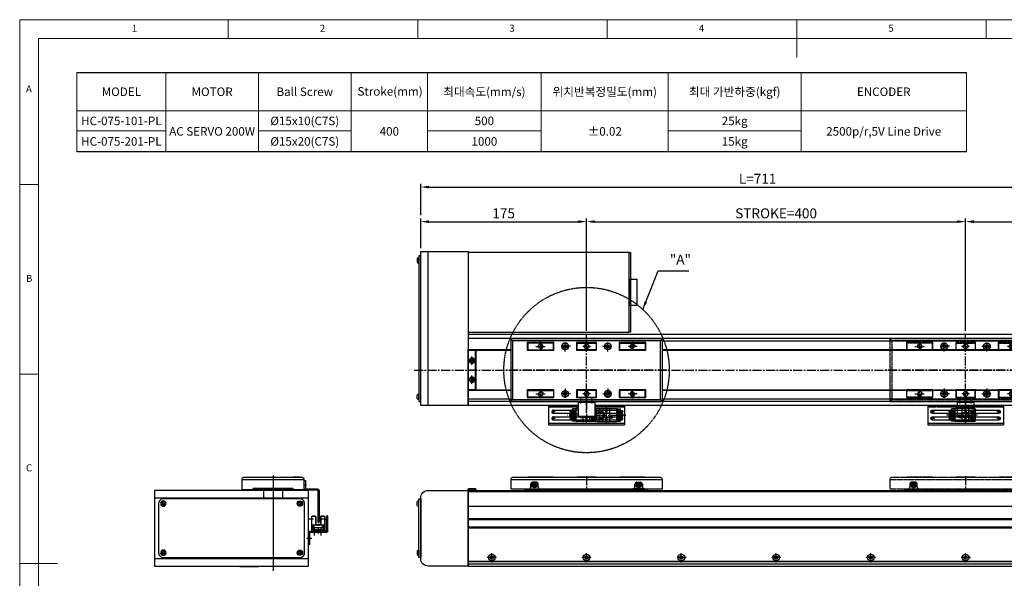
# Model space of a CAD drawing. Units: millimetres. Extents: x 10 to 4910, y 10 to 1118.
# Drawn here: x 10 to 1049, y 528 to 1118 of the extents above; entities that cross this region are included whole.
import ezdxf

# ---------------------------------------------------------------- set-up
doc = ezdxf.new("R2010")
doc.units = ezdxf.units.MM
doc.header["$LTSCALE"] = 0.5
doc.header["$PDSIZE"] = -1
for name, pattern in [('CENTER', [2, 1.25, -0.25, 0.25, -0.25]), ('CENTER2', [28.575, 19.05, -3.175, 3.175, -3.175]), ('HIDDEN', [0.375, 0.25, -0.125]), ('PHANTOM', [2.5, 1.25, -0.25, 0.25, -0.25, 0.25, -0.25])]:
    doc.linetypes.add(name, pattern=pattern)
for name, color, linetype in [('1', 3, 'CENTER2'), ('2', 5, 'HIDDEN'), ('3', 6, 'PHANTOM'), ('4', 4, 'Continuous'), ('CL', 1, 'CENTER'), ('표제란', 4, 'Continuous')]:
    doc.layers.add(name, color=color, linetype=linetype)
doc.styles.get("Standard").update_dxf_attribs({"font": 'romans.shx', "bigfont": 'whgtxt.shx'})
doc.dimstyles.new('A3', dxfattribs={"dimscale": 3.5, "dimtxt": 3, "dimasz": 2.5, "dimexe": 1, "dimexo": 1, "dimgap": 1, "dimtad": 1, "dimdec": 4, "dimdsep": 46, "dimtxsty": 'Standard', "dimcen": 0, "dimclrd": 4, "dimclre": 4, "dimclrt": 254, "dimazin": 2, "dimtfac": 1, "dimtdec": 4, "dimtmove": 0, "dimatfit": 3, "dimfxl": 1, "dimtolj": 1, "dimarcsym": 0})

# ---------------------------------------------------------------- blocks, each defined once
blk = doc.blocks.new('표제란2')
at = {"linetype": 'Continuous', "lineweight": 0}
for p, q in [((10, 297), (10, 20)), ((410, 297), (10, 297))]:
    blk.add_line(p, q, dxfattribs=at)
at = {"layer": '표제란', "linetype": 'Continuous', "lineweight": 0}
for p, q in [((65, 292), (65, 297)), ((115, 297), (115, 292)), ((165, 292), (165, 297)), ((215, 297), (215, 287)), ((265, 292), (265, 297)), ((15, 292), (15, 25)), ((405, 292), (15, 292)), ((15, 253.5), (10, 253.5)), ((10, 203.5), (15, 203.5)), ((10, 153.5), (20, 153.5))]:
    blk.add_line(p, q, dxfattribs=at)
at = {"layer": '표제란', "linetype": 'Continuous', "lineweight": 0, "char_height": 1.85, "attachment_point": 1}
for s, insert in [('1', (39.58, 295.67)), ('2', (89.17, 295.67)), ('3', (139.17, 295.67)), ('4', (189.17, 295.67)), ('5', (239.17, 295.67)), ('A', (11.67, 279.67)), ('B', (11.67, 229.67)), ('C', (11.67, 179.67))]:
    blk.add_mtext(s, dxfattribs=dict(at, insert=insert))
blk = doc.blocks.new('A$C508A31F9')
for p, q in [((1.4, 29.8), (1.4, 9.6)), ((1.7, 23.8), (7.2, 23.8)), ((2.2, 27.3), (7.2, 27.3)), ((2.2, 20.8), (2.2, 19.8)), ((3.5, 20.8), (2.2, 20.8)), ((2.4, 30.8), (14, 30.8)), ((4.8, 20.3), (3.5, 21.5)), ((3.5, 21.5), (3.5, 20.8)), ((4.7, 29.8), (4.7, 24.8)), ((5.7, 23.5), (5.7, 17.1)), ((7.2, 23.8), (7.2, 22.3)), ((7.2, 22.8), (9.2, 22.8)), ((7.2, 22.3), (9.2, 22.3)), ((9.2, 27.3), (14.2, 27.3)), ((9.2, 23.8), (14.7, 23.8)), ((9.2, 23.8), (9.2, 22.3)), ((10.7, 23.5), (10.7, 17.1)), ((12.8, 20.8), (11.5, 20.8)), ((11.5, 20.8), (11.5, 19.8)), ((11.7, 29.8), (11.7, 24.8)), ((14.1, 20.3), (12.8, 21.5)), ((12.8, 21.5), (12.8, 20.8)), ((15, 29.8), (15, 9.6)), ((0, 20.3), (5.7, 20.3)), ((1.7, 16.8), (14.7, 16.8)), ((2.2, 19.8), (3.5, 19.8)), ((3.5, 19.1), (4.8, 20.3)), ((3.5, 19.8), (3.5, 19.1)), ((5.2, 16.8), (5.2, 13.8)), ((5.2, 15.8), (8.2, 15.8)), ((5.2, 13.8), (8.2, 13.8)), ((8.2, 16.8), (8.2, 13.8)), ((10.7, 20.3), (16.1, 20.3)), ((11.5, 19.8), (12.8, 19.8)), ((12.8, 19.1), (14.1, 20.3)), ((12.8, 19.8), (12.8, 19.1)), ((1.7, 9.3), (1.7, 5.5)), ((1.7, 9.3), (14.7, 9.3)), ((1.7, 5.8), (3.7, 5.8)), ((1.7, 5.5), (3.1, 5.5)), ((3.1, 5.8), (3.1, 4.1)), ((3.7, 9.3), (3.7, 5.8)), ((4, 4.4), (4, 3.9)), ((4.1, 3.1), (4.4, 3.1)), ((4.4, 9.8), (4.4, 2.5)), ((4.8, 4.4), (4.8, 3.9)), ((5.1, 9.3), (5.1, 3.8)), ((5.1, 8.1), (6.2, 8.1)), ((5.1, 6.5), (6.2, 6.5)), ((5.1, 5.8), (6.2, 5.8)), ((5.1, 5.5), (6.2, 5.5)), ((6.2, 9.3), (6.2, 3.8)), ((6.5, 4.4), (6.5, 3.9)), ((6.9, 9.8), (6.9, 2.5)), ((7.3, 4.4), (7.3, 3.9)), ((7.6, 9.3), (7.6, 3.8)), ((7.6, 8.1), (8.7, 8.1)), ((7.6, 6.5), (8.7, 6.5)), ((7.6, 5.8), (8.7, 5.8)), ((7.6, 5.5), (8.7, 5.5)), ((8.7, 9.3), (8.7, 3.8)), ((9, 4.4), (9, 3.9)), ((9.4, 9.8), (9.4, 2.5)), ((9.8, 4.4), (9.8, 3.9)), ((10.1, 9.3), (10.1, 3.8)), ((10.1, 8.1), (11.3, 8.1)), ((10.1, 6.5), (11.3, 6.5)), ((10.1, 5.8), (11.3, 5.8)), ((10.1, 5.5), (11.3, 5.5)), ((11.3, 9.3), (11.3, 3.8)), ((11.6, 4.4), (11.6, 3.9)), ((12, 9.8), (12, 2.5)), ((12.4, 4.4), (12.4, 3.9)), ((12.7, 9.3), (12.7, 3.8)), ((12.7, 5.8), (14.7, 5.8)), ((12.7, 5.5), (14.7, 5.5)), ((14.7, 9.3), (14.7, 5.5))]:
    blk.add_line(p, q)
for centre in [(4.7, 27.3), (11.7, 27.3)]:
    blk.add_circle(centre, 1.75)
for centre, radius, start, end in [((2.4, 29.8), 1, 90, 180), ((1.7, 23.5), 0.3, 90, 180), ((5.4, 23.5), 0.3, 0, 90), ((11, 23.5), 0.3, 90, 180), ((14, 29.8), 1, 0, 90), ((14.7, 23.5), 0.3, 0, 90), ((1.7, 17.1), 0.3, 180, 270), ((5.4, 17.1), 0.3, 270, 0), ((11, 17.1), 0.3, 180, 270), ((14.7, 17.1), 0.3, 270, 0), ((1.7, 9.6), 0.3, 180, 270), ((4.1, 4.1), 0.97, 180, 270), ((4.4, 4.4), 0.4, 0, 180), ((4.4, 3.9), 0.4, 180, 0), ((4.4, 3.8), 0.7, 270, 0), ((6.9, 3.8), 0.7, 180, 0), ((6.9, 4.4), 0.4, 0, 180), ((6.9, 3.9), 0.4, 180, 0), ((9.4, 3.8), 0.7, 180, 0), ((9.4, 4.4), 0.4, 0, 180), ((9.4, 3.9), 0.4, 180, 0), ((12, 3.8), 0.7, 180, 0), ((12, 4.4), 0.4, 0, 180), ((12, 3.9), 0.4, 180, 0), ((14.7, 9.6), 0.3, 270, 0)]:
    blk.add_arc(centre, radius, start, end)
for p in [(10.2, 26.3), (13.1, 28.3), (14.7, 23.8), (14.7, 16.8), (12, 3.1), (14.7, 9.3)]:
    blk.add_point(p)
at = {"layer": '1'}
for p, q in [((8.2, 32.9), (8.2, 0)), ((5.7, 20.3), (10.7, 20.3))]:
    blk.add_line(p, q, dxfattribs=at)
blk = doc.blocks.new('A$C667E6C74')
for p, q in [((20.2, 80), (0, 80)), ((0, 0), (0, 80)), ((1.2, 80), (1.2, 0)), ((4.9, 75), (4.9, 5)), ((8.4, 5), (8.4, 75)), ((11.9, 75), (11.9, 5)), ((15.4, 5), (15.4, 75)), ((20.2, 0), (20.2, 80)), ((20.2, 0), (0, 0))]:
    blk.add_line(p, q)
for centre, start, end in [((6.7, 75), 0, 180), ((13.7, 75), 0, 180), ((6.7, 5), 180, 0), ((13.7, 5), 180, 0)]:
    blk.add_arc(centre, 1.75, start, end)
at = {"layer": '1'}
for p, q in [((4.7, 75), (8.7, 75)), ((6.7, 77), (6.7, 73)), ((11.7, 75), (15.7, 75)), ((13.7, 77), (13.7, 73)), ((4.7, 5), (8.7, 5)), ((6.7, 7), (6.7, 3)), ((11.7, 5), (15.7, 5)), ((13.7, 7), (13.7, 3))]:
    blk.add_line(p, q, dxfattribs=at)
at = {"layer": '2'}
blk.add_line((19, 0), (19, 80), dxfattribs=at)
blk = doc.blocks.new('A$C2D5E0CA0')
blk.add_circle((4.3, 4.3), 1.7)
at = {"layer": '1'}
for p, q in [((8, 4.3), (0.5, 4.3)), ((4.3, 8), (4.3, 0.5))]:
    blk.add_line(p, q, dxfattribs=at)
blk = doc.blocks.new('A$C61661801')
for p, q in [((2, 42.5), (1.5, 43)), ((9, 42.5), (9.5, 43)), ((2, 0.5), (1.5, 0)), ((9, 0.5), (9.5, 0))]:
    blk.add_line(p, q)
for points in [[(1.5, 43), (1.5, 0), (9.5, 0), (9.5, 43)], [(2, 42.5), (2, 0.5), (9, 0.5), (9, 42.5)]]:
    blk.add_lwpolyline(points, close=True)
at = {"layer": '1'}
blk.add_line((11, 21.5), (0, 21.5), dxfattribs=at)
at = {"xscale": -1, "rotation": 270}
blk.add_blockref('A$C2D5E0CA0', (1.2, 27.2), dxfattribs=at)
at = {"rotation": 270}
blk.add_blockref('A$C2D5E0CA0', (1.2, 15.8), dxfattribs=at)
blk = doc.blocks.new('A$C7A684BAD')
for p, q in [((2.9, 4), (1.9, 3.4)), ((1.9, 3.4), (1.9, 2.3)), ((1.9, 2.3), (2.9, 1.7)), ((3.9, 3.4), (2.9, 4)), ((2.9, 1.7), (3.9, 2.3)), ((3.9, 2.3), (3.9, 3.4))]:
    blk.add_line(p, q)
for radius in [2.85, 2.11]:
    blk.add_circle((2.9, 2.9), radius)
blk = doc.blocks.new('A$C004721DF')
at = {"layer": '1'}
for p, q in [((0, 4.3), (8.7, 4.3)), ((4.3, 8.7), (4.3, 0))]:
    blk.add_line(p, q, dxfattribs=at)
blk.add_blockref('A$C7A684BAD', (1.5, 1.5))
blk = doc.blocks.new('A$C6D3C0BC0')
for radius in [3.45, 1.7]:
    blk.add_circle((5.4, 5.4), radius)
at = {"layer": '1'}
for p, q in [((5.4, 10.9), (5.4, 0)), ((10.9, 5.4), (0, 5.4))]:
    blk.add_line(p, q, dxfattribs=at)
blk = doc.blocks.new('A$C0F286ACC')
for p, q in [((5, 71), (7, 69)), ((165, 71), (163, 69)), ((5, 5), (7, 7)), ((165, 5), (163, 7))]:
    blk.add_line(p, q)
for points in [[(5, 71), (165, 71), (165, 5), (5, 5)], [(7, 69), (163, 69), (163, 7), (7, 7)], [(22.5, 67), (50.5, 67), (50.5, 59), (22.5, 59)], [(74.5, 67), (95.5, 67), (95.5, 59), (74.5, 59)], [(119.5, 67), (147.5, 67), (147.5, 59), (119.5, 59)], [(22.5, 17), (50.5, 17), (50.5, 9), (22.5, 9)], [(74.5, 17), (95.5, 17), (95.5, 9), (74.5, 9)], [(119.5, 17), (147.5, 17), (147.5, 9), (119.5, 9)]]:
    blk.add_lwpolyline(points, close=True)
at = {"layer": '1'}
for p, q in [((85, 76), (85, 0)), ((79, 72), (79, 68)), ((91, 72), (91, 68)), ((170, 38), (0, 38))]:
    blk.add_line(p, q, dxfattribs=at)
at = {"xscale": -1, "rotation": 180}
blk.add_blockref('A$C6D3C0BC0', (57, 68.5), dxfattribs=at)
at = {"rotation": 180}
blk.add_blockref('A$C6D3C0BC0', (112.9, 68.5), dxfattribs=at)
blk.add_blockref('A$C6D3C0BC0', (57, 7.5))
at = {"xscale": -1}
blk.add_blockref('A$C6D3C0BC0', (112.9, 7.5), dxfattribs=at)
blk = doc.blocks.new('A$C72326EEA')
for p, q in [((15, 18), (15, 0)), ((16.2, 17), (15, 17)), ((16.2, 1), (15, 1))]:
    blk.add_line(p, q)
blk.add_lwpolyline([(0.5, 18), (16.2, 18), (16.2, 0), (0.5, 0)], close=True)
at = {"layer": '1'}
for p, q in [((14, 15), (17.2, 15)), ((17.2, 9), (-0.5, 9)), ((14, 3), (17.2, 3))]:
    blk.add_line(p, q, dxfattribs=at)
blk = doc.blocks.new('A$C0985682D')
at = {"color": 7, "linetype": 'Continuous'}
for radius in [3.5, 1.7]:
    blk.add_circle((4.2, 4.2), radius, dxfattribs=at)
at = {"layer": '1', "linetype": 'CENTER', "ltscale": 5}
for p, q in [((8.4, 4.2), (0, 4.2)), ((4.2, 0), (4.2, 8.4))]:
    blk.add_line(p, q, dxfattribs=at)
blk = doc.blocks.new('A$C7A1F62A8')
h = blk.add_hatch()
h.set_pattern_fill('JIS_WOOD', color=1)
h.set_pattern_definition([(45, (-3595.0757, -761.2241), (-0.5, 0.5), [])])
h.paths.add_polyline_path([(4, 6.5, 0.414214), (1.5, 4), (4, 4)])
h.paths.add_polyline_path([(4, 4), (4, 1.5, 0.414214), (6.5, 4)])
blk.add_circle((4, 4), 2.5)
at = {"layer": '1'}
for p, q in [((8, 4), (0, 4)), ((4, 0), (4, 8))]:
    blk.add_line(p, q, dxfattribs=at)
blk = doc.blocks.new('A$C166745E2')
blk.add_circle((5, 5), 2.07)
at = {"layer": '1', "linetype": 'CENTER', "ltscale": 2}
for p, q in [((0, 5), (10, 5)), ((5, 10), (5, 0))]:
    blk.add_line(p, q, dxfattribs=at)
at = {"layer": 'CL'}
blk.add_arc((5, 5), 2.5, 270, 180, dxfattribs=at)
blk = doc.blocks.new('A$C4F1E058E')
for p, q in [((23, 66.5), (23, 67)), ((50, 66.5), (50.5, 66.5)), ((75, 66.5), (74.5, 66.5)), ((95, 66.5), (95.5, 66.5)), ((120, 66.5), (119.5, 66.5)), ((147, 66.5), (147, 67)), ((23, 59.5), (23, 59)), ((50, 59.5), (50.5, 59.5)), ((75, 59.5), (74.5, 59.5)), ((95, 59.5), (95.5, 59.5)), ((120, 59.5), (119.5, 59.5)), ((147, 59.5), (147, 59)), ((23, 16.5), (23, 17)), ((50, 16.5), (50.5, 16.5)), ((75, 16.5), (74.5, 16.5)), ((95, 16.5), (95.5, 16.5)), ((120, 16.5), (119.5, 16.5)), ((147, 16.5), (147, 17)), ((23, 9.5), (23, 9)), ((50, 9.5), (50.5, 9.5)), ((75, 9.5), (74.5, 9.5)), ((95, 9.5), (95.5, 9.5)), ((120, 9.5), (119.5, 9.5)), ((147, 9.5), (147, 9))]:
    blk.add_line(p, q)
for points in [[(50, 66.5), (23, 66.5), (23, 59.5), (50, 59.5)], [(75, 66.5), (95, 66.5), (95, 59.5), (75, 59.5)], [(120, 66.5), (147, 66.5), (147, 59.5), (120, 59.5)], [(50, 9.5), (23, 9.5), (23, 16.5), (50, 16.5)], [(75, 9.5), (95, 9.5), (95, 16.5), (75, 16.5)], [(120, 9.5), (147, 9.5), (147, 16.5), (120, 16.5)]]:
    blk.add_lwpolyline(points, close=True)
for name, p, rotation in [('A$C72326EEA', (76, 87.2), 270), ('A$C166745E2', (138.5, 18), 180)]:
    blk.add_blockref(name, p, dxfattribs=dict(rotation=rotation))
for name, p in [('A$C0F286ACC', (0, 0)), ('A$C166745E2', (31.5, 58)), ('A$C7A1F62A8', (81, 59))]:
    blk.add_blockref(name, p)
at = {"xscale": -1, "rotation": 180}
for name, p in [('A$C0985682D', (58.3, 67.2)), ('A$C0985682D', (103.3, 67.2)), ('A$C166745E2', (31.5, 18)), ('A$C0985682D', (58.3, 17.2)), ('A$C7A1F62A8', (81, 17)), ('A$C0985682D', (103.3, 17.2))]:
    blk.add_blockref(name, p, dxfattribs=at)
at = {"xscale": -1}
blk.add_blockref('A$C166745E2', (138.5, 58), dxfattribs=at)
blk = doc.blocks.new('A$C5DDC051E')
blk.add_circle((2.7, 2.7), 1.23)
at = {"layer": '1', "linetype": 'CENTER', "ltscale": 2}
for p, q in [((0, 2.7), (5.4, 2.7)), ((2.7, 5.4), (2.7, 0))]:
    blk.add_line(p, q, dxfattribs=at)
at = {"layer": 'CL'}
blk.add_arc((2.7, 2.7), 1.5, 270, 180, dxfattribs=at)
blk = doc.blocks.new('A$C0DE170C1')
for p, q in [((0, 11.5), (160, 11.5)), ((0, 11.5), (0, 1.5)), ((158, 13.5), (2, 13.5)), ((160, 1.5), (160, 11.5)), ((0, 1.5), (19, 1.5)), ((142, 1), (18, 1)), ((142, 0), (18, 0)), ((19, 1.5), (31, 1.5)), ((21, 6.5), (21, 3.5)), ((27, 8.5), (23, 8.5)), ((29, 3.5), (29, 6.5)), ((31, 1.5), (129, 1.5)), ((141, 1.5), (129, 1.5)), ((131, 3.5), (131, 6.5)), ((133, 8.5), (137, 8.5)), ((139, 6.5), (139, 3.5)), ((141, 1.5), (160, 1.5))]:
    blk.add_line(p, q)
for points in [[(45, 13.5), (45, 14), (18, 14), (18, 13.5)], [(90, 13.5), (90, 14), (70, 14), (70, 13.5)], [(142, 13.5), (142, 14), (115, 14), (115, 13.5)], [(18, 1.5), (18, 1)], [(142, 1), (142, 1.5)], [(142, 1.5), (142, 1)]]:
    blk.add_lwpolyline(points)
for centre, radius, start, end in [((2, 11.5), 2, 90, 180), ((158, 11.5), 2, 0, 90), ((16.5, 1.5), 1.5, 180, 0), ((80, -270.5), 277.5, 101.951, 102.9102), ((19, 3.5), 2, 270, 0), ((23, 6.5), 2, 90, 180), ((27, 6.5), 2, 0, 90), ((31, 3.5), 2, 180, 270), ((36.7, 2.6), 1.5, 227.7663, 312.2337), ((123.3, 2.6), 1.5, 227.7663, 312.2337), ((129, 3.5), 2, 270, 0), ((133, 6.5), 2, 90, 180), ((137, 6.5), 2, 0, 90), ((80, -270.5), 277.5, 77.0898, 78.049), ((141, 3.5), 2, 180, 270), ((143.5, 1.5), 1.5, 180, 0)]:
    blk.add_arc(centre, radius, start, end)
at = {"layer": '1'}
blk.add_line((80, 15), (80, 0), dxfattribs=at)
for p in [(22.1, 2.6), (132.1, 2.6)]:
    blk.add_blockref('A$C7A684BAD', p)
at = {"extrusion": (0, 0, -1), "zscale": -1}
blk.add_blockref('A$C5DDC051E', (-27.7, 2.8), dxfattribs=at)
at = {"extrusion": (0, 0, -1), "xscale": -1, "zscale": -1}
blk.add_blockref('A$C5DDC051E', (-132.3, 2.8), dxfattribs=at)
blk = doc.blocks.new('A$C06157F18')
at = {"color": 7, "linetype": 'Continuous'}
for radius in [3.5, 1.7]:
    blk.add_circle((3.5, 3.5), radius, dxfattribs=at)
blk = doc.blocks.new('A$C12AD6EBF')
for p, q in [((2.7, 17.8), (2.7, 2.6)), ((3, 18.1), (7, 18.1)), ((3.7, 18.4), (3.7, 18.1)), ((3.7, 18.4), (6.1, 18.4)), ((6.1, 18.4), (6.1, 18.1)), ((6.7, 18.1), (6.7, 9.6)), ((7, 18.1), (7, 9.6)), ((12, 18.1), (16, 18.1)), ((12, 18.1), (12, 8.8)), ((12.3, 18.1), (12.3, 8.8)), ((13, 18.4), (13, 18.1)), ((13, 18.4), (15.4, 18.4)), ((15.4, 18.4), (15.4, 18.1)), ((16.3, 17.8), (16.3, 2.6)), ((2.7, 3.9), (16.3, 3.9)), ((2.7, 3.2), (16.3, 3.2)), ((2.7, 2.6), (16.3, 2.6)), ((3, 8.8), (16, 8.8)), ((3.4, 8.1), (3.4, 7.4)), ((5, 8.1), (3.4, 8.1)), ((4, 7.4), (3.4, 7.4)), ((4, 7.4), (4, 3.9)), ((4, 5.9), (15.1, 5.9)), ((4.5, 6.2), (6.4, 6.2)), ((4.5, 6.2), (4.5, 5.9)), ((4.6, 7.4), (4.6, 6.2)), ((5, 7.4), (4.6, 7.4)), ((5, 8.1), (5, 7.4)), ((6.4, 6.2), (6.4, 5.9)), ((6.5, 9.6), (9.5, 9.6)), ((6.5, 9.6), (6.5, 8.8)), ((7.5, 6.2), (8.9, 6.2)), ((7.5, 6.2), (7.5, 5.9)), ((8.9, 6.2), (8.9, 5.9)), ((9.5, 9.8), (9.5, 8.8)), ((9.5, 9.1), (12, 9.1)), ((10.1, 6.2), (11.5, 6.2)), ((10.1, 6.2), (10.1, 5.9)), ((11.5, 6.2), (11.5, 5.9)), ((12.6, 6.2), (14, 6.2)), ((12.6, 6.2), (12.6, 5.9)), ((14, 8.1), (14, 7.4)), ((14, 8.1), (15.6, 8.1)), ((14, 7.4), (14.4, 7.4)), ((14, 6.2), (14, 5.9)), ((14.4, 7.4), (14.4, 5.9)), ((15.1, 7.4), (15.1, 3.9)), ((15.1, 7.4), (15.6, 7.4)), ((15.6, 8.1), (15.6, 7.4))]:
    blk.add_line(p, q)
for centre, start, end in [((3, 17.8), 90, 180), ((16, 17.8), 0, 90), ((3, 8.5), 90, 180), ((16, 8.5), 0, 90)]:
    blk.add_arc(centre, 0.3, start, end)
blk.add_point((3, 18.1))
at = {"layer": '1'}
for p, q in [((9.5, 21), (9.5, 0)), ((0, 15.2), (19, 15.2))]:
    blk.add_line(p, q, dxfattribs=at)
blk.add_point((0, 15.2), dxfattribs=at)
blk = doc.blocks.new('A$C22C65C75')
for p, q in [((0, 13.8), (0, 30)), ((1.2, 30), (0, 30)), ((1.2, 14.5), (1.2, 30)), ((18, 12.8), (1, 12.8)), ((19.2, 14), (1.7, 14)), ((19, 0), (19, 11.8)), ((20.2, 0), (20.2, 13)), ((19, 0), (20.2, 0))]:
    blk.add_line(p, q)
for centre, radius, start, end in [((1, 13.8), 1, 180, 270), ((1.7, 14.5), 0.5, 180, 270), ((18, 11.8), 1, 0, 90), ((19.2, 13), 1, 0, 90)]:
    blk.add_arc(centre, radius, start, end)
at = {"layer": '1'}
for p, q in [((7.2, 17.4), (7.2, 9.5)), ((14.2, 17.4), (14.2, 9.5)), ((16.9, 6), (22, 6))]:
    blk.add_line(p, q, dxfattribs=at)
blk = doc.blocks.new('A$C715037D1')
blk.add_lwpolyline([(15.2, 44), (14, 44), (14, 36.2, -0.414214), (12.8, 35), (1.5, 35, 0.414214), (-0.5, 33), (-0.5, 0), (0.7, 0), (0.7, 32.6, -0.414214), (1.9, 33.8), (13.2, 33.8, 0.414214), (15.2, 35.8), (15.2, 44)], format="xyb")
at = {"layer": '1'}
blk.add_line((13, 39), (16.2, 39), dxfattribs=at)
blk = doc.blocks.new('*D163')
at = {"color": 4, "lineweight": -2, "transparency": 16777216}
for p, q in [((433.2, 876.7), (433.2, 908.3)), ((441.9, 904.8), (599.4, 904.8)), ((608.2, 789.7), (608.2, 908.3))]:
    blk.add_line(p, q, dxfattribs=at)
at = {"color": 4, "transparency": 16777216}
for points in [[(441.9, 906.3), (441.9, 903.4), (433.2, 904.8)], [(599.4, 906.3), (599.4, 903.4), (608.2, 904.8)]]:
    blk.add_solid(points, dxfattribs=at)
at = {"layer": 'Defpoints', "color": 0, "transparency": 16777216}
for p in [(608.2, 904.8), (433.2, 873.2), (608.2, 786.2)]:
    blk.add_point(p, dxfattribs=at)
at = {"color": 254, "transparency": 16777216, "insert": (520.7, 913.6), "char_height": 10.5, "attachment_point": 5}
blk.add_mtext('\\A1;175', dxfattribs=at)
blk = doc.blocks.new('*D164')
at = {"color": 4, "lineweight": -2, "transparency": 16777216}
for p, q in [((1008.2, 789.7), (1008.2, 908.3)), ((1016.9, 904.8), (1135.4, 904.8)), ((1144.2, 786.2), (1144.2, 908.3))]:
    blk.add_line(p, q, dxfattribs=at)
at = {"color": 4, "transparency": 16777216}
for points in [[(1016.9, 906.3), (1016.9, 903.4), (1008.2, 904.8)], [(1135.4, 906.3), (1135.4, 903.4), (1144.2, 904.8)]]:
    blk.add_solid(points, dxfattribs=at)
at = {"layer": 'Defpoints', "color": 0, "transparency": 16777216}
for p in [(1144.2, 904.8), (1008.2, 786.2), (1144.2, 782.7)]:
    blk.add_point(p, dxfattribs=at)
at = {"color": 254, "transparency": 16777216, "insert": (1076.2, 913.6), "char_height": 10.5, "attachment_point": 5}
blk.add_mtext('\\A1;136', dxfattribs=at)
blk = doc.blocks.new('*D165')
at = {"color": 4, "lineweight": -2, "transparency": 16777216}
for p, q in [((433.2, 911.8), (433.2, 944.9)), ((441.9, 941.4), (1135.4, 941.4)), ((1144.2, 911.8), (1144.2, 944.9))]:
    blk.add_line(p, q, dxfattribs=at)
at = {"color": 4, "transparency": 16777216}
for points in [[(441.9, 942.8), (441.9, 939.9), (433.2, 941.4)], [(1135.4, 942.8), (1135.4, 939.9), (1144.2, 941.4)]]:
    blk.add_solid(points, dxfattribs=at)
at = {"layer": 'Defpoints', "color": 0, "transparency": 16777216}
for p in [(1144.2, 941.4), (433.2, 908.3), (1144.2, 908.3)]:
    blk.add_point(p, dxfattribs=at)
at = {"color": 254, "transparency": 16777216, "insert": (788.7, 950.1), "char_height": 10.5, "attachment_point": 5}
blk.add_mtext('\\A1;L=711', dxfattribs=at)
blk = doc.blocks.new('*D177')
at = {"color": 4, "lineweight": -2, "transparency": 16777216}
for p, q in [((608.2, 789.7), (608.2, 908.3)), ((616.9, 904.8), (999.4, 904.8)), ((1008.2, 789.7), (1008.2, 908.3))]:
    blk.add_line(p, q, dxfattribs=at)
at = {"color": 4, "transparency": 16777216}
for points in [[(616.9, 906.3), (616.9, 903.4), (608.2, 904.8)], [(999.4, 906.3), (999.4, 903.4), (1008.2, 904.8)]]:
    blk.add_solid(points, dxfattribs=at)
at = {"layer": 'Defpoints', "color": 0, "transparency": 16777216}
for p in [(1008.2, 904.8), (608.2, 786.2), (1008.2, 786.2)]:
    blk.add_point(p, dxfattribs=at)
at = {"color": 254, "transparency": 16777216, "insert": (808.2, 913.6), "char_height": 10.5, "attachment_point": 5}
blk.add_mtext('\\A1;STROKE=400', dxfattribs=at)

msp = doc.modelspace()

# ---------------------------------------------------------------- linework, layer by layer
for p, q in [((70.40239, 1062.09077), (1008.96708, 1062.09077)), ((1008.96708, 978.41637), (70.40239, 978.41637)), ((441.18601, 710.67478), (441.18601, 873.17478)), ((429.53601, 866.03486), (429.53601, 861.81471)), ((430.83601, 861.07478), (430.83601, 866.77478)), ((430.83601, 866.77478), (431.18601, 866.77478)), ((431.18601, 866.77478), (431.18601, 861.07478)), ((431.18601, 861.07478), (430.83601, 861.07478)), ((1133.18601, 781.32678), (483.18601, 781.32678)), ((528.18601, 769.67479), (483.18601, 769.67479)), ((1133.18601, 778.76158), (688.18601, 778.76158)), ((1133.18601, 769.67479), (688.18601, 769.67479)), ((429.53601, 717.81471), (429.53601, 722.03486)), ((431.18601, 722.77478), (430.83601, 722.77478)), ((430.83601, 722.77478), (430.83601, 717.07478)), ((430.83601, 717.07478), (431.18601, 717.07478)), ((431.18601, 717.07478), (431.18601, 722.77478)), ((528.18601, 726.67478), (483.18601, 726.67478)), ((528.18601, 717.58799), (483.18601, 717.58799)), ((1133.18601, 726.67478), (688.18601, 726.67478)), ((1133.18601, 717.58799), (688.18601, 717.58799)), ((599.18601, 715.02279), (483.18601, 715.02279)), ((568.18601, 710.67478), (568.18601, 690.47478)), ((568.18601, 710.67478), (599.18601, 710.67478)), ((597.16101, 707.17477), (593.36101, 707.17477)), ((593.36101, 705.18477), (593.36101, 707.17477)), ((593.66101, 705.18477), (593.66101, 707.17477)), ((597.16101, 694.17477), (597.16101, 707.17477)), ((599.18601, 707.47477), (597.46101, 707.47477)), ((608.18601, 703.17477), (608.18601, 708.61556)), ((1133.18601, 715.02279), (617.18601, 715.02279)), ((617.18601, 710.67478), (648.18601, 710.67478)), ((617.66101, 707.47477), (617.18601, 707.47477)), ((648.18601, 710.67478), (648.18601, 690.47478)), ((573.18601, 705.92478), (599.18601, 705.92478)), ((599.18601, 702.42478), (573.18601, 702.42478)), ((573.18601, 698.92478), (643.18601, 698.92478)), ((597.66101, 704.48477), (590.32129, 704.48477)), ((597.66101, 701.94477), (590.32129, 701.94477)), ((597.66101, 699.40477), (590.32129, 699.40477)), ((597.66101, 696.86477), (590.37806, 696.86477)), ((590.96101, 696.59477), (590.96101, 696.86477)), ((597.16101, 705.18477), (591.66101, 705.18477)), ((597.16101, 703.78477), (591.66101, 703.78477)), ((597.16101, 702.64477), (591.66101, 702.64477)), ((597.16101, 701.24477), (591.66101, 701.24477)), ((597.16101, 700.10477), (591.66101, 700.10477)), ((597.16101, 698.70477), (591.66101, 698.70477)), ((597.16101, 697.56477), (591.66101, 697.56477)), ((592.26101, 704.88477), (591.76101, 704.88477)), ((592.26101, 704.08477), (591.76101, 704.08477)), ((592.26101, 702.34477), (591.76101, 702.34477)), ((592.26101, 701.54477), (591.76101, 701.54477)), ((592.26101, 699.80477), (591.76101, 699.80477)), ((592.26101, 699.00477), (591.76101, 699.00477)), ((592.26101, 697.26477), (591.76101, 697.26477)), ((592.26101, 696.46477), (591.76101, 696.46477)), ((593.36101, 702.64477), (593.36101, 703.78477)), ((593.36101, 700.10477), (593.36101, 701.24477)), ((593.36101, 697.56477), (593.36101, 698.70477)), ((593.66101, 702.64477), (593.66101, 703.78477)), ((593.66101, 700.10477), (593.66101, 701.24477)), ((593.66101, 697.56477), (593.66101, 698.70477)), ((597.16101, 696.16477), (593.66101, 696.16477)), ((593.66101, 694.17477), (593.66101, 696.16477)), ((594.36101, 702.64477), (594.36101, 703.78477)), ((594.36101, 700.10477), (594.36101, 701.24477)), ((594.36101, 697.56477), (594.36101, 698.70477)), ((595.96101, 702.64477), (595.96101, 703.78477)), ((595.96101, 700.10477), (595.96101, 701.24477)), ((595.96101, 697.56477), (595.96101, 698.70477)), ((601.71101, 697.67477), (601.71101, 699.47478)), ((604.71101, 697.67477), (601.71101, 697.67477)), ((603.71101, 697.67477), (603.71101, 699.47478)), ((604.71101, 694.17477), (604.71101, 699.47478)), ((611.36101, 698.17477), (605.01101, 698.17477)), ((606.986, 695.97478), (608.186, 697.27478)), ((608.186, 697.27478), (609.386, 695.97478)), ((608.18601, 692.50935), (608.18601, 698.17477)), ((611.66101, 694.17477), (611.66101, 699.47478)), ((617.66601, 697.17477), (612.66601, 697.17477)), ((615.16601, 694.67477), (615.16601, 699.47478)), ((617.18601, 705.92478), (643.18601, 705.92478)), ((617.66601, 704.17477), (617.18601, 704.17477)), ((643.18601, 702.42478), (617.18601, 702.42478)), ((618.66101, 694.87477), (618.66101, 706.47477)), ((648.18601, 691.67478), (568.18601, 691.67478)), ((568.18601, 690.47478), (648.18601, 690.47478)), ((643.18601, 695.42478), (573.18601, 695.42478)), ((593.66101, 695.62477), (591.93101, 695.62477)), ((593.36101, 694.17477), (593.36101, 695.62477)), ((597.16101, 694.17477), (593.36101, 694.17477)), ((617.66101, 693.87477), (597.46101, 693.87477)), ((607.68601, 695.97477), (606.98601, 695.97477)), ((607.68601, 694.67477), (607.68601, 695.97477)), ((608.68601, 694.67477), (607.68601, 694.67477)), ((609.38601, 695.97477), (608.68601, 695.97477)), ((608.68601, 695.97477), (608.68601, 694.67477)), ((244.348, 632.74152), (310.348, 632.74152)), ((152.348, 613.24152), (314.848, 613.24152)), ((298.848, 622.59152), (255.848, 622.59152)), ((491.18601, 622.59152), (483.18601, 622.59152)), ((1133.18601, 619.79708), (483.18601, 619.79708)), ((429.53601, 605.13145), (429.53601, 609.35159)), ((431.18601, 610.09152), (430.83601, 610.09152)), ((430.83601, 610.09152), (430.83601, 604.39152)), ((430.83601, 604.39152), (431.18601, 604.39152)), ((431.18601, 604.39152), (431.18601, 610.09152)), ((1133.18601, 604.24152), (483.18601, 604.24152)), ((1133.18601, 591.24152), (483.18601, 591.24152)), ((1133.18601, 590.24152), (483.18601, 590.24152)), ((1133.18601, 582.24152), (483.18601, 582.24152)), ((1133.18601, 581.24152), (483.18601, 581.24152)), ((429.53601, 557.35159), (429.53601, 553.13145)), ((430.83601, 552.39152), (430.83601, 558.09152)), ((430.83601, 558.09152), (431.18601, 558.09152)), ((431.18601, 552.39152), (430.83601, 552.39152)), ((431.18601, 558.09152), (431.18601, 552.39152)), ((152.348, 549.24152), (314.848, 549.24152)), ((1133.18601, 543.24152), (483.18601, 543.24152))]:
    msp.add_line(p, q)
at = {"color": 7, "lineweight": 0}
for points in [[(70.40239, 1062.09077), (70.40239, 978.41637)], [(164.15805, 1062.09077), (164.15805, 978.41637)], [(261.94621, 1062.09077), (261.94621, 978.41637)], [(359.73437, 1062.09077), (359.73437, 978.41637)], [(440.38439, 1062.09077), (440.38439, 978.41637)], [(560.35131, 1062.09077), (560.35131, 978.41637)], [(694.43198, 1062.09077), (694.43198, 978.41637)], [(834.5614, 1062.09077), (834.5614, 978.41637)], [(1008.96708, 1062.09077), (1008.96708, 978.41637)], [(70.40239, 1021.76576), (1008.96708, 1021.76576)], [(70.40239, 1000.59512), (164.15805, 1000.59512)], [(261.94621, 1000.59512), (359.73437, 1000.59512)], [(440.38439, 1000.59512), (560.35131, 1000.59512)], [(694.43198, 1000.59512), (834.5614, 1000.59512)]]:
    msp.add_lwpolyline(points, dxfattribs=at)
for points in [[(433.18601, 873.17478), (483.18601, 873.17478), (483.18601, 710.67478), (433.18601, 710.67478)], [(431.18601, 714.92478), (433.18601, 714.92478), (433.18601, 868.92478), (431.18601, 868.92478)], [(653.18601, 872.17478), (483.18601, 872.17478), (483.18601, 788.17478), (653.18601, 788.17478)], [(653.18601, 872.17478), (654.38601, 872.17478), (654.38601, 788.17478), (653.18601, 788.17478)], [(661.38601, 816.17478), (654.38601, 816.17478), (654.38601, 844.17478), (661.38601, 844.17478)], [(152.348, 541.24152), (314.848, 541.24152), (314.848, 621.24152), (152.348, 621.24152)], [(483.68601, 623.09152), (490.68601, 623.09152), (491.18601, 622.59152), (491.18601, 621.24152), (483.18601, 621.24152), (483.18601, 622.59152)], [(483.18601, 621.24152), (1133.18601, 621.24152), (1133.18601, 546.24152), (483.18601, 546.24152)], [(431.18601, 612.24152), (433.18601, 612.24152), (433.18601, 550.24152), (431.18601, 550.24152)], [(483.18601, 546.24152), (1133.18601, 546.24152), (1133.18601, 540.74152), (483.18601, 540.74152)]]:
    msp.add_lwpolyline(points, close=True)
for points in [[(1133.18601, 769.67479), (1133.18601, 785.67478), (483.18601, 785.67478), (483.18601, 769.67479)], [(599.18601, 710.67478), (483.18601, 710.67478), (483.18601, 726.67478)], [(1133.18601, 726.67478), (1133.18601, 710.67478), (617.18601, 710.67478)], [(248.848, 634.74152), (248.848, 635.24152), (255.848, 635.24152), (255.848, 634.74152)], [(305.848, 634.74152), (305.848, 635.24152), (298.848, 635.24152), (298.848, 634.74152)], [(298.848, 621.24152), (298.848, 622.59152), (298.348, 623.09152), (256.348, 623.09152), (255.848, 622.59152), (255.848, 621.24152)], [(241.848, 541.24152), (242.348, 540.74152), (262.348, 540.74152), (262.848, 541.24152)], [(312.848, 541.24152), (312.348, 540.74152), (292.348, 540.74152), (291.848, 541.24152)]]:
    msp.add_lwpolyline(points)
msp.add_lwpolyline([(298.848, 622.24152), (310.348, 622.24152), (310.348, 632.74152, 0.4142135624), (308.348, 634.74152), (246.348, 634.74152, 0.4142135624), (244.348, 632.74152), (244.348, 622.24152), (255.848, 622.24152)], format="xyb")
for points in [[(483.18601, 541.24152), (441.18601, 541.24152, -0.4142135624), (433.18601, 549.24152), (433.18601, 613.24152, -0.4142135624), (441.18601, 621.24152), (483.18601, 621.24152)], [(305.598, 612.24152), (161.598, 612.24152, 0.4142135624), (156.598, 607.24152), (156.598, 555.24152, 0.4142135624), (161.598, 550.24152), (305.598, 550.24152, 0.4142135624), (310.598, 555.24152), (310.598, 607.24152, 0.4142135624)]]:
    msp.add_lwpolyline(points, format="xyb", close=True)
for centre, radius in [((615.16601, 697.17477), 1.75), ((508.18601, 550.24152), 1.6), ((608.18601, 550.24152), 1.6), ((708.18601, 550.24152), 1.6), ((808.18601, 550.24152), 1.6), ((808.18601, 550.24152), 1.6), ((908.18601, 550.24152), 1.6), ((908.18601, 550.24152), 1.6), ((1008.18601, 550.24152), 1.6), ((1008.18601, 550.24152), 1.6)]:
    msp.add_circle(centre, radius)
at = {"color": 7, "linetype": 'Continuous'}
for centre in [(508.18601, 550.24152), (508.18601, 550.24152), (608.18601, 550.24152), (608.18601, 550.24152), (708.18601, 550.24152), (708.18601, 550.24152), (808.18601, 550.24152), (808.18601, 550.24152), (908.18601, 550.24152), (908.18601, 550.24152), (1008.18601, 550.24152), (1008.18601, 550.24152)]:
    msp.add_circle(centre, 3.50001, dxfattribs=at)
for centre, radius, start, end in [((431.59759, 863.92478), 2.95, 104.96101777, 134.33399218), ((431.59759, 863.92478), 2.95, 225.66600782, 255.03898223), ((431.59759, 719.92478), 2.95, 104.96101777, 134.33399218), ((431.59759, 719.92478), 2.95, 225.66600782, 255.03898223), ((597.46101, 707.17477), 0.3, 90, 180), ((617.66101, 706.47477), 1, 359.999997, 90), ((573.18601, 704.17478), 1.75, 90, 270), ((573.18601, 697.17478), 1.75, 90, 270), ((591.66101, 704.48477), 0.7, 89.99998998, 270.00001), ((591.66101, 701.94477), 0.7, 89.99998998, 270.00001), ((591.66101, 699.40477), 0.7, 89.99998998, 270.00001), ((591.66101, 696.86477), 0.7, 90, 180), ((591.93101, 696.59477), 0.97, 180, 270.00001), ((591.76101, 704.48477), 0.4, 89.99998998, 270.00001), ((591.76101, 701.94477), 0.4, 89.99998998, 270.00001), ((591.76101, 699.40477), 0.4, 89.99998998, 270.00001), ((591.76101, 696.86477), 0.4, 89.99998998, 270.00001), ((592.26101, 704.48477), 0.4, 269.99999, 90), ((592.26101, 701.94477), 0.4, 269.99999, 90), ((592.26101, 699.40477), 0.4, 269.99999, 90), ((592.26101, 696.86477), 0.4, 269.99999, 90), ((605.01101, 697.87477), 0.3, 90, 180), ((611.36101, 697.87477), 0.3, 359.999997, 90), ((643.18601, 704.17478), 1.75, 270, 90), ((643.18601, 697.17478), 1.75, 270, 90), ((597.46101, 694.17477), 0.3, 180, 270.00001), ((605.01101, 694.17477), 0.3, 180, 270.00001), ((611.36101, 694.17477), 0.3, 269.99999, 359.999997), ((617.66101, 694.87477), 1, 269.99999, 359.999997), ((431.59759, 607.24152), 2.95, 104.96101777, 134.33399218), ((431.59759, 607.24152), 2.95, 225.66600782, 255.03898223), ((431.59759, 555.24152), 2.95, 104.96101777, 134.33399218), ((431.59759, 555.24152), 2.95, 225.66600782, 255.03898223)]:
    msp.add_arc(centre, radius, start, end)
for p in [(597.16101, 707.17477), (590.96101, 704.48477)]:
    msp.add_point(p)
at = {"layer": '1'}
for p, q in [((426.18601, 748.17478), (1146.18601, 748.17478)), ((575.22601, 704.17478), (571.14601, 704.17478)), ((575.22601, 697.17478), (571.14601, 697.17478)), ((573.18601, 702.13478), (573.18601, 706.21478)), ((573.18601, 695.13478), (573.18601, 699.21478)), ((599.18601, 700.67477), (587.86823, 700.67477)), ((608.18601, 698.17477), (608.18601, 699.47478)), ((620.74244, 700.67477), (617.18601, 700.67477)), ((645.22601, 704.17478), (641.14601, 704.17478)), ((645.22601, 697.17478), (641.14601, 697.17478)), ((643.18601, 702.13478), (643.18601, 706.21478)), ((643.18601, 695.13478), (643.18601, 699.21478)), ((277.348, 636.74152), (277.348, 611.49152)), ((267.348, 623.59152), (267.348, 611.84152)), ((277.348, 629.24152), (277.348, 536.24152)), ((277.348, 629.24152), (277.348, 536.24152)), ((287.348, 623.59152), (287.348, 611.84152)), ((277.348, 623.24152), (277.348, 539.24152))]:
    msp.add_line(p, q, dxfattribs=at)
at = {"layer": '1', "ltscale": 0.1}
for p, q in [((508.18601, 545.24152), (508.18601, 555.24152)), ((608.18601, 545.24152), (608.18601, 555.24152)), ((708.18601, 545.24152), (708.18601, 555.24152)), ((808.18601, 545.24152), (808.18601, 555.24152)), ((808.18601, 545.24152), (808.18601, 555.24152)), ((908.18601, 545.24152), (908.18601, 555.24152)), ((908.18601, 545.24152), (908.18601, 555.24152)), ((1008.18601, 545.24152), (1008.18601, 555.24152)), ((1008.18601, 545.24152), (1008.18601, 555.24152)), ((513.18601, 550.24152), (503.18601, 550.24152)), ((613.18601, 550.24152), (603.18601, 550.24152)), ((713.18601, 550.24152), (703.18601, 550.24152)), ((813.18601, 550.24152), (803.18601, 550.24152)), ((813.18601, 550.24152), (803.18601, 550.24152)), ((913.18601, 550.24152), (903.18601, 550.24152)), ((913.18601, 550.24152), (903.18601, 550.24152)), ((1013.18601, 550.24152), (1003.18601, 550.24152)), ((1013.18601, 550.24152), (1003.18601, 550.24152))]:
    msp.add_line(p, q, dxfattribs=at)
at = {"layer": '2'}
for p, q in [((568.18601, 709.47478), (599.18601, 709.47478)), ((617.18601, 709.47478), (648.18601, 709.47478))]:
    msp.add_line(p, q, dxfattribs=at)
at = {"layer": '3'}
msp.add_circle((608.18601, 748.17478), 87.26245, dxfattribs=at)
at = {"layer": '4'}
for p, q in [((491.18601, 769.17478), (528.18601, 769.17478)), ((688.18601, 769.17478), (1125.18601, 769.17478)), ((491.18601, 727.17478), (528.18601, 727.17478)), ((688.18601, 727.17478), (1125.18601, 727.17478))]:
    msp.add_line(p, q, dxfattribs=at)

# ---------------------------------------------------------------- block references
at = {"xscale": 4, "yscale": 4, "zscale": 4}
msp.add_blockref('표제란2', (-30, -70), dxfattribs=at)
at = {"xscale": -1}
for name, p, rotation in [('A$C4F1E058E', (523.18601, 786.17479), 180), ('A$C61661801', (481.68601, 769.67477), 180), ('A$C004721DF', (482.83601, 762.52477), 180), ('A$C004721DF', (482.83601, 742.52477), 180), ('A$C667E6C74', (968.18601, 690.47478), 270), ('A$C508A31F9', (987.86823, 692.50934), 270)]:
    msp.add_blockref(name, p, dxfattribs=dict(at, rotation=rotation))
at = {"rotation": 90}
msp.add_blockref('A$C508A31F9', (649.45378, 692.50934), dxfattribs=at)
for name, p in [('A$C0DE170C1', (528.18601, 621.24154)), ('A$C7A684BAD', (302.748, 604.39152)), ('A$C7A684BAD', (302.748, 552.39152)), ('A$C06157F18', (504.686, 546.74151)), ('A$C06157F18', (604.686, 546.74151)), ('A$C06157F18', (704.686, 546.74151)), ('A$C06157F18', (804.686, 546.74151)), ('A$C06157F18', (804.686, 546.74151)), ('A$C06157F18', (904.686, 546.74151)), ('A$C06157F18', (904.686, 546.74151)), ('A$C06157F18', (1004.686, 546.74151)), ('A$C06157F18', (1004.686, 546.74151))]:
    msp.add_blockref(name, p)
at = {"xscale": -1}
for name, p in [('A$C715037D1', (325.548, 587.74152)), ('A$C7A684BAD', (164.448, 604.39152)), ('A$C22C65C75', (335.048, 564.24152)), ('A$C7A684BAD', (164.448, 552.39152))]:
    msp.add_blockref(name, p, dxfattribs=at)
at = {"extrusion": (0, 0, -1), "zscale": -1}
msp.add_blockref('A$C12AD6EBF', (-334.34801, 575.636), dxfattribs=at)
at = {"layer": '3', "xscale": -1, "rotation": 180}
msp.add_blockref('A$C4F1E058E', (923.18601, 786.17479), dxfattribs=at)
at = {"layer": '3'}
msp.add_blockref('A$C0DE170C1', (928.18601, 621.24154), dxfattribs=at)

# ---------------------------------------------------------------- texts
at = {"char_height": 9, "attachment_point": 5}
for s, insert in [('{\\fGulimChe|b0|i0|c129|p49;MODEL}', (117.28022, 1041.92826)), ('{\\fGulimChe|b0|i0|c129|p49;MOTOR}', (213.05213, 1041.92826)), ('{\\fGulimChe|b0|i0|c129|p49;Ball Screw}', (310.84029, 1041.92826)), ('{\\fGulimChe|b0|i0|c129|p49;Stroke(mm)}', (400.84311, 1042.32012)), ('{\\fGulimChe|b0|i0|c129|p49;최대속도(mm/s)}', (500.36785, 1041.92826)), ('{\\fGulimChe|b0|i0|c129|p49;위치반복정밀도(mm)}', (627.39164, 1041.92826)), ('{\\fGulimChe|b0|i0|c129|p49;최대 가반하중(kgf)}', (764.49669, 1041.92826)), ('{\\fGulimChe|b0|i0|c129|p49;ENCODER}', (921.76424, 1041.92826)), ('{\\fGulimChe|b0|i0|c129|p49;HC-075-101-PL}', (117.28022, 1011.18044)), ('{\\fGulimChe|b0|i0|c0|p49;Ø15x10(C7S)}', (310.84029, 1011.18044)), ('{\\fGulimChe|b0|i0|c129|p49;500}', (500.36785, 1011.18044)), ('{\\fGulimChe|b0|i0|c129|p49;25kg}', (764.49669, 1011.18044)), ('{\\fGulimChe|b0|i0|c129|p49;AC SERVO 200W}', (213.05213, 1000.09106)), ('{\\fGulimChe|b0|i0|c129|p49;400}', (400.05938, 1000.09106)), ('{\\fGulimChe|b0|i0|c129|p49;%%P0.02}', (627.39164, 1000.09106)), ('{\\fGulimChe|b0|i0|c129|p49;2500p/r,5V Line Drive}', (921.76424, 1000.09106)), ('{\\fGulimChe|b0|i0|c129|p49;HC-075-201-PL}', (117.28022, 989.50574)), ('{\\fGulimChe|b0|i0|c0|p49;Ø15x20(C7S)}', (310.84029, 989.50574)), ('{\\fGulimChe|b0|i0|c129|p49;1000}', (500.36785, 989.50574)), ('{\\fGulimChe|b0|i0|c129|p49;15kg}', (764.49669, 989.50574))]:
    msp.add_mtext(s, dxfattribs=dict(at, insert=insert))
at = {"color": 254, "insert": (696.1003, 856.32084), "char_height": 10.5, "attachment_point": 7}
msp.add_mtext('"A"', dxfattribs=at)

# ---------------------------------------------------------------- dimensions: what is measured, and where the dimension line sits
for base, p1, p2, text, picture, middle in [((1144.18601, 941.37036), (433.18601, 908.34287), (1144.18601, 908.34287), 'L=<>', '*D165', (788.68601, 950.12036)), ((1008.18601, 904.84287), (608.18601, 786.17478), (1008.18601, 786.17478), 'STROKE=<>', '*D177', (808.18601, 913.59287))]:
    dim = msp.add_linear_dim(base=base, p1=p1, p2=p2, text=text, dimstyle='A3')
    dim.commit()
    dim.dimension.update_dxf_attribs({"geometry": picture, "text_midpoint": middle})
for base, p1, p2, picture, middle in [((608.18601, 904.84287), (433.18601, 873.17478), (608.18601, 786.17478), '*D163', (520.68601, 913.59287)), ((1144.18601, 904.84287), (1008.18601, 786.17478), (1144.18601, 782.67478), '*D164', (1076.18601, 913.59287))]:
    dim = msp.add_linear_dim(base=base, p1=p1, p2=p2, dimstyle='A3')
    dim.commit()
    dim.dimension.update_dxf_attribs({"geometry": picture, "text_midpoint": middle})

# ---------------------------------------------------------------- leaders
at = {"annotation_type": 0, "has_hookline": 1, "hookline_direction": 0, "text_width": 20}
msp.add_leader([(667.47464, 812.20285), (683.8503, 852.82084), (692.6003, 852.82084)], dimstyle='A3', override={"dimscale": 3.5, "dimgap": 1, "dimtad": 1}, dxfattribs=at)

doc.saveas('drawing.dxf')
